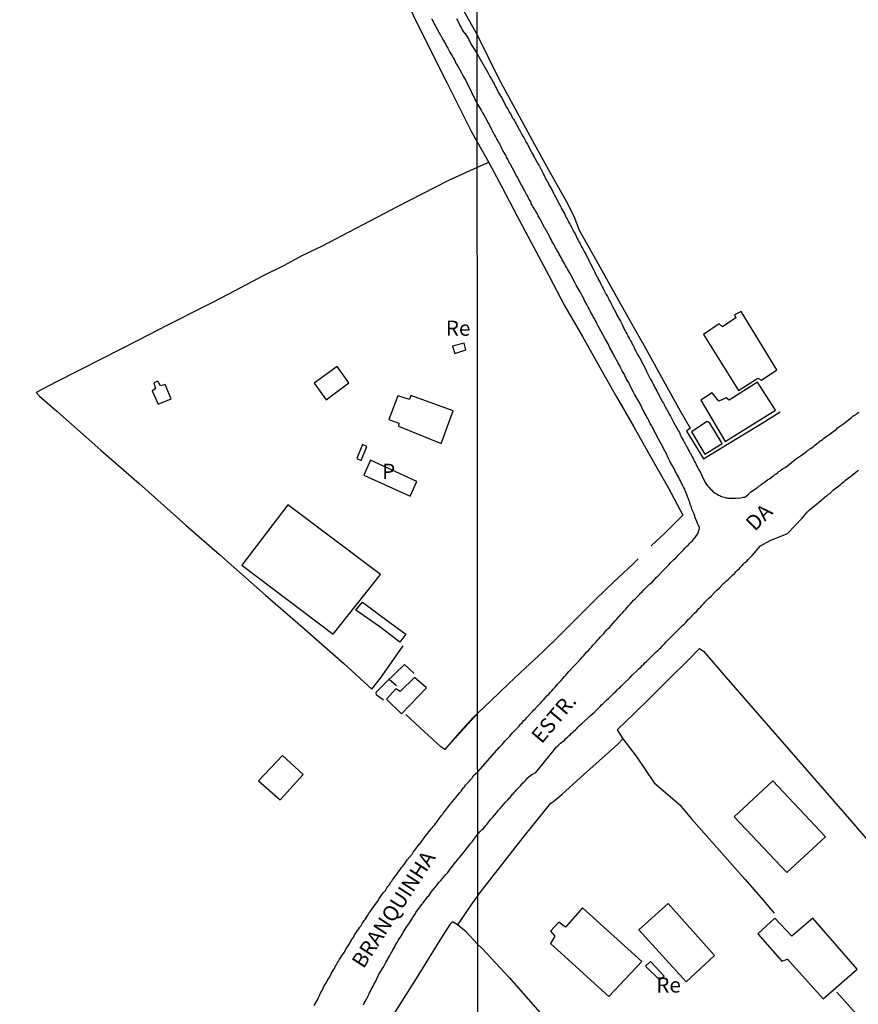
# Model space of a CAD drawing. Units: millimetres. Extents: x 190363 to 192778, y 1663206 to 1665984.
# Drawn here: x 191735 to 191873, y 1664133 to 1664295 of the extents above; entities that cross this region are included whole.
import ezdxf
from ezdxf.enums import TextEntityAlignment as Align

# ---------------------------------------------------------------- set-up
doc = ezdxf.new("R2010")
doc.units = ezdxf.units.MM
for name, color, linetype in [('IMAGEM', 7, 'Continuous'), ('V-EDIFICACAO', 60, 'Continuous'), ('V-ESCADA', 254, 'Continuous'), ('V-LOTE', 1, 'Continuous'), ('V-NOME_DOS_LOGRADOUROS', 7, 'Continuous'), ('V-REFERENCIA', 2, 'Continuous'), ('V-TESTADA', 5, 'Continuous'), ('X-LIMITE_1000', 7, 'Continuous')]:
    doc.layers.add(name, color=color, linetype=linetype)
picture_1 = doc.add_image_def('image1.jpg', size_in_pixel=(4026, 4633))

msp = doc.modelspace()

# ---------------------------------------------------------------- linework, layer by layer
at = {"layer": 'V-EDIFICACAO'}
for points in [[(191850.23, 1664244.85), (191849.67, 1664245.35), (191847.06, 1664243.59), (191852.82, 1664234.38), (191856.04, 1664236.39), (191856.6, 1664236.09), (191859.15, 1664237.75), (191853.29, 1664247.38), (191852.18, 1664246.8), (191852.4, 1664246.31), (191850.23, 1664244.85)], [(191805.79, 1664241.64), (191806.17, 1664240.46), (191807.98, 1664241.06), (191807.7, 1664242.16), (191805.79, 1664241.64)], [(191783.02, 1664235.56), (191785.02, 1664232.83), (191788.72, 1664235.62), (191786.81, 1664238.31), (191783.02, 1664235.56)], [(191758.55, 1664235.37), (191757.77, 1664235.15), (191757.35, 1664235.89), (191756.67, 1664235.63), (191756.95, 1664234.64), (191756.42, 1664234.33), (191757.39, 1664232.11), (191759.52, 1664232.99), (191758.55, 1664235.37)], [(191851.3, 1664232.8), (191850.79, 1664233.18), (191849.6, 1664232.63), (191848.53, 1664233.99), (191846.63, 1664232.79), (191850.63, 1664226.01), (191858.93, 1664231.12), (191855.96, 1664235.74), (191851.3, 1664232.8)], [(191798.94, 1664233.55), (191798.72, 1664232.92), (191796.78, 1664233.5), (191795.34, 1664229.6), (191796.97, 1664228.99), (191796.9, 1664228.53), (191803.96, 1664225.68), (191805.91, 1664231.05), (191798.94, 1664233.55)], [(191848.13, 1664229.01), (191847.71, 1664229.25), (191845.09, 1664227.57), (191847.29, 1664223.92), (191850.17, 1664225.68), (191848.13, 1664229.01)], [(191791.69, 1664225.17), (191790.99, 1664225.51), (191790.06, 1664223.21), (191790.75, 1664222.86), (191791.69, 1664225.17)], [(191792.33, 1664222.94), (191791.22, 1664220.47), (191791.22, 1664220.47), (191798.82, 1664217.01), (191798.82, 1664217.01), (191799.92, 1664219.42), (191792.33, 1664222.94), (191792.33, 1664222.94), (191792.33, 1664222.94)], [(191778.69, 1664215.56), (191771.13, 1664205.63), (191786.17, 1664194.29), (191793.93, 1664204.12), (191778.69, 1664215.56)], [(191797.2, 1664184.87), (191796.46, 1664185.29), (191794.92, 1664183.61), (191797.41, 1664181.2), (191801.51, 1664185.47), (191799.54, 1664187.16), (191797.2, 1664184.87)], [(191773.9, 1664170.18), (191777.47, 1664167.05), (191781.26, 1664171.21), (191777.84, 1664174.33), (191773.9, 1664170.18)], [(191858.47, 1664170.2), (191852.14, 1664164.29), (191860.77, 1664155.09), (191867.13, 1664160.99), (191858.47, 1664170.2)], [(191841.29, 1664150.03), (191836.46, 1664145.7), (191844.22, 1664137.14), (191848.88, 1664141.47), (191841.29, 1664150.03)], [(191827.2, 1664149.31), (191824.38, 1664146.11), (191823.29, 1664146.96), (191821.93, 1664145.45), (191822.65, 1664144.64), (191821.93, 1664143.44), (191831.53, 1664134.75), (191836.92, 1664140.49), (191827.2, 1664149.31)], [(191861.63, 1664144.62), (191858.83, 1664147.6), (191856.03, 1664145.02), (191859.96, 1664140.56), (191860.91, 1664140.85), (191866.78, 1664134.32), (191872.38, 1664139.22), (191865.08, 1664147.6), (191861.63, 1664144.62)], [(191838.36, 1664140.47), (191837.57, 1664139.71), (191837.57, 1664139.71), (191839.86, 1664137.48), (191840.59, 1664138.07), (191840.59, 1664138.07), (191838.36, 1664140.47)]]:
    msp.add_lwpolyline(points, close=True, dxfattribs=at)
at = {"layer": 'V-ESCADA'}
msp.add_lwpolyline([(191791.02, 1664199.56), (191795.49, 1664196.23), (191798.13, 1664194.29), (191797.16, 1664192.97), (191793.83, 1664195.51), (191789.89, 1664198.24), (191790, 1664198.39), (191791.02, 1664199.56)], close=True, dxfattribs=at)
at = {"layer": 'V-LOTE'}
for points in [[(191809.88, 1664275.27), (191808.92, 1664276.96), (191804.91, 1664284.95), (191800.75, 1664293.23), (191799.38, 1664296.03), (191796.89, 1664301.49), (191795.39, 1664304.43), (191793.21, 1664309.24), (191791.14, 1664312.99), (191789.94, 1664315.39)], [(191796.88, 1664315.4), (191798.18, 1664313.29), (191800.65, 1664308.96), (191805.37, 1664300.92), (191809.87, 1664292.87)], [(191809.87, 1664292.87), (191813.35, 1664285.71), (191816.1, 1664280.69), (191818.85, 1664275.67), (191821.6, 1664270.65), (191824.45, 1664265.63), (191825.75, 1664263.05), (191826.65, 1664260.73), (191829.5, 1664255.71), (191832.23, 1664250.79), (191834.96, 1664245.87), (191837.76, 1664240.95), (191840.49, 1664235.98), (191843.24, 1664231.01), (191844.91, 1664228.19)], [(191809.88, 1664275.27), (191811.75, 1664271.86), (191813.85, 1664267.98), (191816.46, 1664263.04), (191819.07, 1664258.1), (191821.68, 1664253.16), (191824.29, 1664248.22), (191827.19, 1664243.25), (191829.97, 1664238.28), (191832.75, 1664233.31), (191835.62, 1664228.39), (191838.4, 1664223.4), (191841.25, 1664218.41), (191843.71, 1664213.9), (191840.77, 1664210.98), (191838.5, 1664208.83)], [(191811.72, 1664271.86), (191809.88, 1664271.05), (191805.03, 1664268.84), (191800.87, 1664266.72), (191796.71, 1664264.59), (191794.48, 1664263.4), (191784.25, 1664258.06), (191780.99, 1664256.51), (191778.12, 1664254.93), (191774.64, 1664253.23), (191769.99, 1664250.77), (191766.54, 1664248.96), (191763.03, 1664247.19), (191761, 1664246.14), (191758.89, 1664245.12), (191754.12, 1664242.63), (191750.89, 1664241.01), (191748.23, 1664239.61), (191740.68, 1664235.79), (191737.3, 1664234.04), (191737.84, 1664233.44), (191740.7, 1664230.95), (191747.95, 1664224.56), (191754.23, 1664219.06), (191761.91, 1664212.24), (191767.45, 1664207.41), (191775.05, 1664200.71), (191781.57, 1664195.08), (191787.92, 1664189.46), (191792.53, 1664185.24), (191793.95, 1664187.05), (191797.68, 1664192.38)], [(191836.33, 1664206.68), (191835.39, 1664205.76), (191832.35, 1664202.91), (191829.31, 1664199.99), (191826.37, 1664197.02), (191823.47, 1664194.15), (191820.6, 1664191.35), (191817.8, 1664188.79), (191815, 1664186.16), (191812.18, 1664183.38), (191809.95, 1664181.3)], [(191833.02, 1664178.66), (191835.46, 1664181.04), (191838.48, 1664184.02), (191841.5, 1664187), (191844.52, 1664189.98), (191846.45, 1664191.95)], [(191846.45, 1664191.95), (191847.08, 1664191.5), (191850.76, 1664187.22), (191853.7, 1664183.82), (191856.66, 1664180.42), (191859.62, 1664177.02), (191862.58, 1664173.62), (191865.54, 1664170.22), (191868.5, 1664166.82), (191871.46, 1664163.42), (191874.42, 1664160.02)], [(191799.46, 1664187.91), (191797.9, 1664189.32), (191794.81, 1664186.35), (191793.23, 1664184.77), (191793.17, 1664184.63), (191793.24, 1664184.36), (191794.44, 1664183.52)], [(191795.39, 1664186.9), (191796.56, 1664185.87)], [(191809.95, 1664181.3), (191809.2, 1664180.59), (191807.01, 1664178.19), (191805.54, 1664176.48), (191804.54, 1664175.33), (191803.89, 1664175.79), (191801.18, 1664178.26), (191798.12, 1664181.1)], [(191833.02, 1664178.66), (191832.9, 1664178.59), (191833.81, 1664177.09), (191836.01, 1664174.24), (191838.97, 1664169.87), (191842, 1664167.28), (191843.18, 1664166.26), (191845.08, 1664164.02), (191848.04, 1664160.66), (191851, 1664157.3), (191853.96, 1664153.94), (191856.92, 1664150.58), (191858.7, 1664148.43)], [(191809.97, 1664151.31), (191814.3, 1664156.87), (191817.41, 1664160.88), (191820.6, 1664164.8), (191821.95, 1664166.5), (191822.24, 1664166.67), (191822.53, 1664166.89), (191823.76, 1664167.95), (191826.83, 1664170.71), (191829.9, 1664173.47), (191832.97, 1664176.23), (191833.81, 1664177.09)], [(191809.97, 1664151.31), (191809.05, 1664150.08), (191806.63, 1664146.53)], [(191805.77, 1664146.99), (191805.38, 1664146.55), (191803.84, 1664144.16), (191802.98, 1664142.81), (191799.8, 1664137.69), (191795.79, 1664131.25), (191793.65, 1664128.02), (191792.27, 1664125.66), (191791.88, 1664125.19), (191791.04, 1664121.76), (191789.39, 1664114.33), (191787.71, 1664107.33), (191786.79, 1664103.41)], [(191809.98, 1664143.26), (191808.04, 1664145.34), (191806.63, 1664146.53), (191805.77, 1664146.99)], [(191809.98, 1664143.26), (191810.62, 1664142.68), (191815.12, 1664137.83), (191818.25, 1664134.28), (191821.38, 1664130.73), (191824.51, 1664127.18), (191827.64, 1664123.63), (191828.67, 1664122.49)], [(191868.99, 1664135.44), (191872.62, 1664131.38), (191875.68, 1664127.93), (191878.78, 1664124.62), (191881.86, 1664121.02), (191884.99, 1664117.52), (191888.07, 1664113.78), (191891.25, 1664110.26), (191894.38, 1664106.52), (191897.51, 1664102.76), (191900.26, 1664099.67)]]:
    msp.add_lwpolyline(points, dxfattribs=at)
at = {"layer": 'V-REFERENCIA'}
for points in [[(191802.34, 1664295.56), (191802.51, 1664295.22), (191802.66, 1664294.92), (191802.85, 1664294.58), (191803, 1664294.28), (191803.25, 1664293.77), (191803.85, 1664292.81), (191803.89, 1664292.75), (191804.04, 1664292.41), (191804.3, 1664291.94), (191804.68, 1664291.28), (191804.81, 1664291), (191805.02, 1664290.66), (191805.21, 1664290.36), (191805.38, 1664290.02), (191805.55, 1664289.72), (191805.75, 1664289.38), (191805.92, 1664289.08), (191806.13, 1664288.74), (191806.26, 1664288.4), (191806.47, 1664288.06), (191806.73, 1664287.59), (191807.28, 1664286.59), (191807.54, 1664286.09), (191807.56, 1664286.05), (191807.97, 1664285.35), (191808.91, 1664283.44), (191809.88, 1664281.51), (191810.25, 1664280.93), (191810.34, 1664280.72), (191810.53, 1664280.46), (191810.62, 1664280.25), (191810.74, 1664280.04), (191810.93, 1664279.69), (191811.43, 1664278.82), (191811.49, 1664278.67), (191811.6, 1664278.45), (191811.83, 1664278.11), (191812.22, 1664277.32), (191812.24, 1664277.26), (191812.34, 1664277.04), (191812.47, 1664276.79), (191812.58, 1664276.57), (191812.71, 1664276.36), (191812.86, 1664276.1), (191812.97, 1664275.89), (191813.11, 1664275.63), (191813.26, 1664275.38), (191813.37, 1664275.16), (191813.52, 1664274.91), (191813.63, 1664274.69), (191813.73, 1664274.48), (191813.88, 1664274.22), (191813.97, 1664274.01), (191814.1, 1664273.75), (191814.25, 1664273.5), (191814.4, 1664273.22), (191814.55, 1664272.99), (191814.65, 1664272.77), (191814.76, 1664272.56), (191814.89, 1664272.3), (191814.99, 1664272.09), (191815.14, 1664271.83), (191815.32, 1664271.58), (191815.4, 1664271.36), (191815.61, 1664271), (191816.34, 1664269.63), (191816.49, 1664269.35), (191817.11, 1664268.22), (191817.13, 1664268.2), (191817.24, 1664267.94), (191817.37, 1664267.73), (191817.49, 1664267.47), (191817.64, 1664267.22), (191817.77, 1664267), (191817.88, 1664266.75), (191817.98, 1664266.53), (191818.11, 1664266.32), (191818.24, 1664266.06), (191818.37, 1664265.85), (191818.5, 1664265.59), (191818.67, 1664265.34)], [(191806.47, 1664295.48), (191806.66, 1664295.14), (191806.86, 1664294.79), (191807.03, 1664294.41), (191807.22, 1664294.07), (191807.41, 1664293.69), (191807.62, 1664293.35), (191807.62, 1664293.32), (191807.69, 1664293.22), (191807.73, 1664293.15), (191807.8, 1664293.11), (191808.41, 1664292.2), (191808.87, 1664291.28), (191809.41, 1664290.44), (191809.87, 1664289.76), (191810.37, 1664288.87), (191811.38, 1664287.05), (191811.64, 1664286.57), (191811.71, 1664286.46), (191811.77, 1664286.34), (191811.94, 1664286.02), (191812.07, 1664285.82), (191812.22, 1664285.55), (191812.47, 1664285.1), (191812.64, 1664284.78), (191812.75, 1664284.52), (191812.88, 1664284.29), (191813.03, 1664284.01), (191813.16, 1664283.75), (191813.28, 1664283.58), (191813.39, 1664283.35), (191813.86, 1664282.53), (191814.05, 1664282.17), (191814.12, 1664282.02), (191814.69, 1664280.98), (191814.89, 1664280.63), (191815.02, 1664280.42), (191815.12, 1664280.2), (191815.29, 1664279.91), (191815.42, 1664279.69), (191815.55, 1664279.44), (191815.68, 1664279.18), (191815.83, 1664278.98), (191815.98, 1664278.71), (191816.08, 1664278.5), (191816.28, 1664278.24), (191816.4, 1664278), (191816.55, 1664277.73), (191816.64, 1664277.47), (191816.77, 1664277.26), (191816.92, 1664277.02), (191817.09, 1664276.7), (191817.22, 1664276.45), (191817.39, 1664276.19), (191817.51, 1664275.98), (191817.64, 1664275.74), (191817.79, 1664275.42), (191817.94, 1664275.18), (191818.11, 1664274.87), (191818.22, 1664274.63), (191818.75, 1664273.67), (191818.97, 1664273.28), (191819.12, 1664273.03), (191819.14, 1664272.96), (191819.69, 1664271.98), (191819.91, 1664271.62), (191820.03, 1664271.36), (191820.16, 1664271.15), (191820.31, 1664270.85), (191820.44, 1664270.59), (191820.51, 1664270.53), (191820.53, 1664270.44), (191820.55, 1664270.38), (191820.57, 1664270.33), (191820.61, 1664270.29), (191820.63, 1664270.16), (191820.66, 1664270.12), (191820.7, 1664270.08), (191820.72, 1664269.99), (191820.76, 1664269.91), (191820.93, 1664269.61), (191821.06, 1664269.35), (191821.17, 1664269.14), (191821.32, 1664268.9), (191821.47, 1664268.58), (191821.59, 1664268.39), (191821.7, 1664268.11), (191821.87, 1664267.86), (191822, 1664267.6), (191822.15, 1664267.37), (191822.3, 1664267.09), (191822.43, 1664266.83), (191822.51, 1664266.62), (191822.64, 1664266.36), (191822.77, 1664266.13), (191822.9, 1664265.87), (191823.41, 1664264.95), (191823.6, 1664264.57), (191823.69, 1664264.37), (191824.27, 1664263.39), (191824.39, 1664263.03), (191824.52, 1664262.82), (191824.65, 1664262.58), (191824.8, 1664262.26), (191824.95, 1664262), (191825.08, 1664261.75), (191825.18, 1664261.53), (191825.31, 1664261.32), (191825.46, 1664261.02), (191825.59, 1664260.77), (191825.72, 1664260.51), (191825.85, 1664260.32), (191826.02, 1664260), (191826.14, 1664259.74), (191826.27, 1664259.48), (191826.4, 1664259.23), (191826.49, 1664259.01), (191826.64, 1664258.76), (191826.79, 1664258.5), (191826.91, 1664258.25), (191827.04, 1664258.01), (191827.21, 1664257.69), (191827.34, 1664257.43), (191827.45, 1664257.22), (191827.6, 1664256.98), (191827.71, 1664256.77), (191828.32, 1664255.53), (191828.43, 1664255.32), (191828.99, 1664254.29), (191829.16, 1664253.93), (191829.24, 1664253.67), (191829.37, 1664253.46), (191829.48, 1664253.2), (191829.63, 1664252.99), (191829.78, 1664252.69), (191829.93, 1664252.43), (191830.03, 1664252.22), (191830.14, 1664251.96), (191830.27, 1664251.73), (191830.44, 1664251.41), (191830.57, 1664251.15), (191830.67, 1664250.94), (191830.8, 1664250.7), (191830.95, 1664250.38), (191831.1, 1664250.15), (191831.27, 1664249.83), (191831.38, 1664249.61), (191831.49, 1664249.42), (191831.61, 1664249.14), (191831.76, 1664248.89), (191831.91, 1664248.63), (191831.98, 1664248.42), (191832.09, 1664248.18), (191832.64, 1664247.18), (191832.81, 1664246.84), (191832.83, 1664246.77), (191833.41, 1664245.77), (191833.58, 1664245.43), (191833.71, 1664245.21), (191833.84, 1664244.96), (191833.94, 1664244.7), (191833.96, 1664244.68), (191833.97, 1664244.61), (191834.05, 1664244.48), (191834.2, 1664244.19), (191834.33, 1664243.97), (191834.46, 1664243.72), (191834.56, 1664243.5), (191834.71, 1664243.25), (191834.84, 1664242.99), (191834.97, 1664242.78), (191835.1, 1664242.52), (191835.22, 1664242.31), (191835.37, 1664242.01), (191835.5, 1664241.75), (191835.63, 1664241.54), (191835.76, 1664241.28), (191835.87, 1664241.03), (191835.97, 1664240.83), (191836.14, 1664240.51), (191836.25, 1664240.3), (191836.4, 1664240.04), (191836.53, 1664239.79), (191836.66, 1664239.57), (191836.81, 1664239.32), (191836.89, 1664239.12), (191837.53, 1664237.95), (191837.7, 1664237.57), (191837.73, 1664237.5), (191838.32, 1664236.28), (191838.56, 1664235.9), (191838.69, 1664235.64), (191838.83, 1664235.41), (191838.96, 1664235.13), (191839.09, 1664234.89), (191839.26, 1664234.57), (191839.39, 1664234.32), (191839.54, 1664234.06), (191839.65, 1664233.81), (191839.77, 1664233.55), (191839.88, 1664233.34), (191840.03, 1664233.08), (191840.18, 1664232.82), (191840.31, 1664232.59), (191840.48, 1664232.27), (191840.61, 1664232.05), (191840.74, 1664231.8), (191840.84, 1664231.58), (191840.99, 1664231.33), (191841.12, 1664231.07), (191841.25, 1664230.86), (191841.38, 1664230.6), (191841.51, 1664230.41), (191841.64, 1664230.15), (191841.98, 1664229.49), (191842.13, 1664229.17), (191842.64, 1664228.27), (191842.85, 1664227.91), (191842.96, 1664227.7), (191843.11, 1664227.46), (191843.26, 1664227.14), (191843.36, 1664226.94), (191843.49, 1664226.67), (191843.6, 1664226.46), (191843.73, 1664226.22), (191843.88, 1664225.9), (191844, 1664225.69), (191844.18, 1664225.39), (191844.28, 1664225.18), (191844.43, 1664224.92), (191844.56, 1664224.68), (191844.73, 1664224.41), (191844.86, 1664224.15), (191844.99, 1664223.94), (191845.12, 1664223.68), (191845.24, 1664223.44), (191845.39, 1664223.17), (191845.48, 1664222.91), (191845.61, 1664222.7), (191845.76, 1664222.44), (191845.88, 1664222.2), (191845.99, 1664221.93), (191846.14, 1664221.67), (191846.19, 1664221.56), (191846.25, 1664221.46), (191846.65, 1664220.79), (191846.66, 1664220.76), (191846.83, 1664220.41), (191847.38, 1664219.24), (191847.59, 1664218.93), (191847.81, 1664218.64), (191848, 1664218.42), (191848.23, 1664218.17), (191848.43, 1664217.99), (191848.64, 1664217.76), (191848.88, 1664217.57), (191849.09, 1664217.44), (191849.31, 1664217.31), (191849.56, 1664217.14), (191849.78, 1664217.1), (191849.94, 1664217.01), (191850.03, 1664216.97), (191850.29, 1664216.88), (191850.5, 1664216.82), (191850.76, 1664216.75), (191850.97, 1664216.71), (191851.19, 1664216.69), (191851.44, 1664216.67), (191851.66, 1664216.65), (191851.91, 1664216.65), (191852.17, 1664216.67), (191852.43, 1664216.67), (191852.64, 1664216.71), (191852.9, 1664216.69), (191853.15, 1664216.73), (191853.37, 1664216.78), (191853.62, 1664216.82), (191853.88, 1664216.86), (191853.98, 1664216.89), (191854.41, 1664217.29), (191854.71, 1664217.53), (191854.88, 1664217.7), (191855.46, 1664218.08), (191855.78, 1664218.31), (191856.01, 1664218.48), (191856.2, 1664218.64), (191856.4, 1664218.76), (191856.59, 1664218.93), (191856.78, 1664219.06), (191856.99, 1664219.21), (191857.17, 1664219.36), (191857.38, 1664219.51), (191857.6, 1664219.66), (191857.81, 1664219.81), (191858.02, 1664219.92), (191858.23, 1664220.09), (191858.41, 1664220.21), (191858.62, 1664220.36), (191858.83, 1664220.56), (191859.05, 1664220.68), (191859.26, 1664220.86), (191859.48, 1664221.03), (191859.69, 1664221.18), (191859.88, 1664221.33), (191860.09, 1664221.48), (191860.29, 1664221.58), (191860.5, 1664221.73), (191860.71, 1664221.88), (191860.91, 1664221.97), (191861.57, 1664222.54), (191861.91, 1664222.8), (191862.08, 1664222.93), (191862.21, 1664223.06), (191863.06, 1664223.61), (191863.38, 1664223.85), (191863.6, 1664224.02), (191863.81, 1664224.19), (191864, 1664224.32), (191864.19, 1664224.49), (191864.39, 1664224.62), (191864.58, 1664224.77), (191864.82, 1664224.91), (191865.03, 1664225.06), (191865.2, 1664225.19), (191865.41, 1664225.37), (191865.63, 1664225.54), (191865.82, 1664225.71), (191866.06, 1664225.85), (191866.24, 1664226.03), (191866.44, 1664226.15), (191866.65, 1664226.3), (191866.84, 1664226.47), (191867.06, 1664226.62), (191867.27, 1664226.79), (191867.51, 1664226.95), (191867.7, 1664227.09), (191867.91, 1664227.24), (191868.15, 1664227.44), (191868.34, 1664227.56), (191868.53, 1664227.71), (191868.72, 1664227.86), (191868.94, 1664228.03), (191869.15, 1664228.25), (191870.09, 1664228.89), (191870.41, 1664229.12), (191870.58, 1664229.27), (191870.69, 1664229.38), (191871.35, 1664229.87), (191871.67, 1664230.13), (191871.89, 1664230.3), (191872.08, 1664230.38), (191872.25, 1664230.54), (191872.42, 1664230.66), (191872.61, 1664230.83)], [(191783.04, 1664133.23), (191783.6, 1664134.17), (191783.64, 1664134.28), (191783.75, 1664134.54), (191783.85, 1664134.79), (191783.98, 1664135), (191784.11, 1664135.26), (191784.24, 1664135.56), (191784.39, 1664135.83), (191784.52, 1664136.07), (191784.66, 1664136.39), (191784.81, 1664136.62), (191784.94, 1664136.84), (191785.07, 1664137.05), (191785.2, 1664137.3), (191785.37, 1664137.58), (191785.52, 1664137.82), (191785.67, 1664138.07), (191785.77, 1664138.29), (191785.92, 1664138.56), (191786.07, 1664138.86), (191786.22, 1664139.1), (191786.37, 1664139.35), (191786.52, 1664139.65), (191786.67, 1664139.9), (191786.82, 1664140.18), (191786.99, 1664140.42), (191787.16, 1664140.73), (191787.84, 1664141.72), (191788.01, 1664142.04), (191788.22, 1664142.38), (191788.85, 1664143.38), (191788.93, 1664143.57), (191789.08, 1664143.79), (191789.21, 1664144.06), (191789.38, 1664144.32), (191789.55, 1664144.55), (191789.69, 1664144.85), (191789.85, 1664145.07), (191790.02, 1664145.32), (191790.19, 1664145.55), (191790.38, 1664145.85), (191790.55, 1664146.11), (191790.7, 1664146.3), (191790.83, 1664146.52), (191790.95, 1664146.73), (191791.12, 1664146.96), (191791.29, 1664147.22), (191791.42, 1664147.41), (191791.59, 1664147.66), (191791.78, 1664147.94), (191791.93, 1664148.18), (191792.08, 1664148.47), (191792.36, 1664148.79), (191793.09, 1664149.84), (191793.13, 1664149.88), (191793.28, 1664150.13), (191793.47, 1664150.37), (191793.7, 1664150.71), (191794.41, 1664151.78), (191794.6, 1664151.97), (191794.75, 1664152.18), (191794.88, 1664152.36), (191794.98, 1664152.57), (191795.15, 1664152.82), (191795.3, 1664153), (191795.47, 1664153.21), (191795.62, 1664153.46), (191795.81, 1664153.7), (191795.94, 1664153.89), (191796.11, 1664154.15), (191796.3, 1664154.4), (191796.5, 1664154.64), (191796.67, 1664154.91), (191796.88, 1664155.19), (191797.07, 1664155.42), (191797.26, 1664155.66), (191797.43, 1664155.91), (191797.6, 1664156.11), (191797.77, 1664156.36), (191797.95, 1664156.6), (191798.12, 1664156.87), (191798.35, 1664157.17), (191799.14, 1664158.13), (191799.2, 1664158.24), (191799.35, 1664158.45), (191799.59, 1664158.79), (191800.34, 1664159.75), (191800.46, 1664159.9), (191800.63, 1664160.12), (191800.84, 1664160.41), (191801.04, 1664160.63), (191801.16, 1664160.84), (191801.29, 1664161.05), (191801.53, 1664161.33), (191801.72, 1664161.56), (191801.89, 1664161.8), (191802.1, 1664162.05), (191802.25, 1664162.25), (191802.44, 1664162.48), (191802.62, 1664162.67), (191802.81, 1664162.92), (191802.98, 1664163.16), (191803.15, 1664163.36), (191803.36, 1664163.65), (191803.55, 1664163.88), (191803.68, 1664164.04), (191803.83, 1664164.25), (191804.04, 1664164.52), (191804.19, 1664164.68), (191804.34, 1664164.95), (191804.55, 1664165.21), (191804.81, 1664165.53), (191805.49, 1664166.4), (191805.62, 1664166.55), (191805.81, 1664166.78), (191806.07, 1664167.1), (191806.6, 1664167.79), (191806.86, 1664168.04), (191807.03, 1664168.28), (191807.24, 1664168.51), (191807.41, 1664168.75), (191807.56, 1664168.96), (191807.75, 1664169.19), (191807.96, 1664169.45), (191808.16, 1664169.68), (191808.37, 1664169.92), (191808.58, 1664170.15), (191808.77, 1664170.36), (191808.97, 1664170.58), (191809.03, 1664170.66), (191809.1, 1664170.73), (191809.22, 1664170.99), (191809.96, 1664171.69), (191813.5, 1664175.67), (191813.52, 1664175.72), (191813.56, 1664175.76), (191813.61, 1664175.8), (191813.71, 1664175.91), (191813.95, 1664176.19), (191814.2, 1664176.44), (191814.42, 1664176.7), (191814.69, 1664176.98), (191814.95, 1664177.26), (191815.21, 1664177.55), (191815.47, 1664177.83), (191815.66, 1664178.07), (191815.89, 1664178.3), (191816.15, 1664178.56), (191816.38, 1664178.79), (191816.56, 1664178.98), (191816.75, 1664179.2), (191816.98, 1664179.48), (191817.26, 1664179.75), (191817.49, 1664180.03), (191817.73, 1664180.29), (191818.05, 1664180.59), (191818.88, 1664181.53), (191819.2, 1664181.87), (191819.44, 1664182.1), (191819.5, 1664182.17), (191820.25, 1664182.96), (191820.57, 1664183.3), (191820.8, 1664183.56), (191821.08, 1664183.88), (191821.34, 1664184.16), (191821.62, 1664184.45), (191821.85, 1664184.71), (191822.11, 1664185.01), (191822.38, 1664185.27), (191822.62, 1664185.54), (191822.9, 1664185.84), (191823.13, 1664186.12), (191823.39, 1664186.42), (191823.67, 1664186.7), (191823.92, 1664187), (191824.2, 1664187.32), (191824.46, 1664187.57), (191824.71, 1664187.88), (191824.93, 1664188.17), (191824.93, 1664188.19), (191825.87, 1664189.15), (191825.89, 1664189.17), (191826.17, 1664189.46), (191826.83, 1664190.2), (191827.13, 1664190.52), (191827.38, 1664190.82), (191827.6, 1664191.08), (191827.88, 1664191.38), (191828.15, 1664191.63), (191828.39, 1664191.91), (191828.64, 1664192.19), (191828.9, 1664192.49), (191829.16, 1664192.77), (191829.42, 1664193.06), (191829.71, 1664193.39), (191829.9, 1664193.6), (191830.16, 1664193.87), (191830.44, 1664194.16), (191830.67, 1664194.43), (191830.91, 1664194.71), (191831.19, 1664195.01), (191831.42, 1664195.26), (191831.6, 1664195.42), (191832.49, 1664196.42), (191832.71, 1664196.65), (191833.47, 1664197.55), (191833.79, 1664197.89), (191834.05, 1664198.17), (191834.31, 1664198.43), (191834.54, 1664198.7), (191834.8, 1664199), (191835.05, 1664199.28), (191835.31, 1664199.58), (191835.57, 1664199.88), (191835.82, 1664200.14), (191836.14, 1664200.41), (191836.36, 1664200.63), (191836.55, 1664200.82), (191836.74, 1664201.03), (191837, 1664201.29), (191837.25, 1664201.57), (191837.55, 1664201.86), (191837.83, 1664202.14), (191838.11, 1664202.4), (191838.28, 1664202.59), (191838.54, 1664202.76), (191838.56, 1664202.76), (191839.31, 1664203.62), (191839.57, 1664203.87), (191840.31, 1664204.62), (191840.63, 1664204.94), (191840.89, 1664205.22), (191841.14, 1664205.48), (191841.38, 1664205.73), (191841.63, 1664206.01), (191841.91, 1664206.29), (191842.19, 1664206.57), (191842.51, 1664206.86), (191842.73, 1664207.08), (191842.94, 1664207.32), (191843.21, 1664207.59), (191843.47, 1664207.87), (191843.77, 1664208.17), (191844.03, 1664208.45), (191844.35, 1664208.77), (191844.6, 1664209.02), (191844.78, 1664209.21), (191844.99, 1664209.43), (191845.25, 1664209.68), (191845.46, 1664209.9), (191845.74, 1664210.2), (191845.95, 1664210.52), (191846.14, 1664210.8), (191846.27, 1664211.12), (191846.33, 1664211.42), (191846.42, 1664211.67), (191846.42, 1664211.8), (191846.42, 1664211.86), (191846.4, 1664211.91), (191846.38, 1664211.93), (191846.33, 1664212.03), (191846.29, 1664212.1), (191846.23, 1664212.21), (191846.18, 1664212.33), (191846.14, 1664212.42), (191846.1, 1664212.51), (191845.99, 1664212.87), (191845.97, 1664212.89), (191845.78, 1664213.29), (191845.59, 1664213.85), (191845.46, 1664214.3), (191845.29, 1664214.66), (191845.18, 1664214.88), (191845.03, 1664215.31), (191844.9, 1664215.64), (191844.82, 1664215.99), (191844.73, 1664216.25), (191844.6, 1664216.54), (191844.52, 1664216.8), (191844.41, 1664217.1), (191844.3, 1664217.36), (191844.18, 1664217.66), (191844.09, 1664217.91), (191843.99, 1664218.17), (191843.81, 1664218.47), (191843.69, 1664218.72), (191843.56, 1664218.98), (191843.41, 1664219.24), (191843.28, 1664219.54), (191843.13, 1664219.79), (191843.02, 1664220.05), (191842.85, 1664220.35), (191842.72, 1664220.6), (191842.57, 1664220.86), (191842.45, 1664221.12), (191842.3, 1664221.42), (191842.17, 1664221.67), (191842.04, 1664221.93), (191841.83, 1664222.23), (191841.7, 1664222.48), (191841.57, 1664222.74), (191841.44, 1664223), (191841.27, 1664223.3), (191841.18, 1664223.55), (191841.08, 1664223.81), (191841.06, 1664223.87), (191840.46, 1664224.92), (191840.33, 1664225.2), (191839.69, 1664226.35), (191839.48, 1664226.76), (191839.33, 1664227.06), (191839.2, 1664227.31), (191839.07, 1664227.57), (191838.92, 1664227.87), (191838.79, 1664228.12), (191838.66, 1664228.38), (191838.52, 1664228.64), (191838.32, 1664228.94), (191838.19, 1664229.19), (191838.07, 1664229.45), (191837.92, 1664229.75), (191837.77, 1664230), (191837.64, 1664230.26), (191837.47, 1664230.52), (191837.34, 1664230.82), (191837.21, 1664231.07), (191837.06, 1664231.33), (191836.93, 1664231.63), (191836.81, 1664231.88), (191836.66, 1664232.14), (191836.53, 1664232.4), (191836.47, 1664232.54), (191835.76, 1664233.76), (191835.59, 1664234.08), (191834.99, 1664235.26), (191834.78, 1664235.69), (191834.56, 1664235.98), (191834.43, 1664236.24), (191834.29, 1664236.54), (191834.16, 1664236.8), (191834.01, 1664237.1), (191833.88, 1664237.35), (191833.71, 1664237.61), (191833.56, 1664237.91), (191833.45, 1664238.16), (191833.3, 1664238.42), (191833.17, 1664238.68), (191833.02, 1664238.98), (191832.9, 1664239.23), (191832.72, 1664239.49), (191832.55, 1664239.79), (191832.43, 1664240.04), (191832.28, 1664240.3), (191832.15, 1664240.56), (191832, 1664240.86), (191831.85, 1664241.11), (191831.7, 1664241.37), (191831.55, 1664241.67), (191831.44, 1664241.92), (191831.38, 1664242.03), (191830.91, 1664242.88), (191829.9, 1664244.68), (191829.69, 1664245.09), (191829.56, 1664245.38), (191829.43, 1664245.64), (191829.26, 1664245.94), (191829.14, 1664246.2), (191828.96, 1664246.5), (191828.84, 1664246.75), (191828.67, 1664247.01), (191828.52, 1664247.31), (191828.39, 1664247.56), (191828.26, 1664247.82), (191828.11, 1664248.08), (191827.94, 1664248.38), (191827.79, 1664248.63), (191827.68, 1664248.89), (191827.53, 1664249.19), (191827.41, 1664249.44), (191827.28, 1664249.7), (191827.15, 1664249.96), (191826.98, 1664250.26), (191826.83, 1664250.51), (191826.79, 1664250.62), (191826.14, 1664251.69), (191825.98, 1664252.03), (191825.25, 1664253.37), (191825.03, 1664253.76), (191824.86, 1664254.06), (191824.73, 1664254.31), (191824.61, 1664254.57), (191824.39, 1664254.87), (191824.26, 1664255.13), (191824.09, 1664255.43), (191823.92, 1664255.68), (191823.77, 1664255.98), (191823.67, 1664256.24), (191823.52, 1664256.54), (191823.37, 1664256.79), (191823.24, 1664257.05), (191823.03, 1664257.35), (191822.9, 1664257.6), (191822.75, 1664257.86), (191822.62, 1664258.12), (191822.47, 1664258.42), (191822.3, 1664258.67), (191822.15, 1664258.93), (191822, 1664259.23), (191821.87, 1664259.48), (191821.77, 1664259.74), (191821.77, 1664259.76), (191821.19, 1664260.72), (191820.97, 1664261.11), (191820.94, 1664261.17), (191820.25, 1664262.43), (191820.03, 1664262.82), (191819.89, 1664263.07), (191819.78, 1664263.33), (191819.78, 1664263.37), (191819.74, 1664263.41), (191819.68, 1664263.58), (191819.63, 1664263.6), (191819.57, 1664263.67), (191819.57, 1664263.8), (191819.39, 1664263.97), (191819.39, 1664264.01), (191819.35, 1664264.12), (191819.31, 1664264.18), (191819.14, 1664264.44), (191819.03, 1664264.65), (191818.92, 1664264.87), (191818.75, 1664265.12), (191818.67, 1664265.34)], [(191791.17, 1664133.38), (191791.29, 1664133.64), (191791.44, 1664133.9), (191791.61, 1664134.19), (191791.74, 1664134.49), (191791.87, 1664134.75), (191792.02, 1664135.05), (191792.15, 1664135.3), (191792.3, 1664135.6), (191792.42, 1664135.86), (191792.57, 1664136.16), (191792.74, 1664136.41), (191792.87, 1664136.67), (191793.02, 1664136.97), (191793.17, 1664137.22), (191793.32, 1664137.52), (191793.43, 1664137.78), (191793.57, 1664138.07), (191793.7, 1664138.37), (191793.73, 1664138.43), (191794.38, 1664139.48), (191794.6, 1664139.86), (191794.73, 1664140.12), (191794.82, 1664140.31), (191795.45, 1664141.38), (191795.66, 1664141.78), (191795.81, 1664142.04), (191795.94, 1664142.29), (191796.07, 1664142.55), (191796.24, 1664142.85), (191796.39, 1664143.1), (191796.54, 1664143.36), (191796.71, 1664143.62), (191796.88, 1664143.91), (191797.05, 1664144.21), (191797.22, 1664144.47), (191797.41, 1664144.77), (191797.56, 1664145.02), (191797.69, 1664145.28), (191797.86, 1664145.53), (191798.03, 1664145.79), (191798.2, 1664146.09), (191798.39, 1664146.34), (191798.57, 1664146.6), (191798.71, 1664146.86), (191798.93, 1664147.15), (191799.1, 1664147.45), (191799.27, 1664147.71), (191799.44, 1664148.01), (191799.63, 1664148.26), (191799.78, 1664148.54), (191800.55, 1664149.56), (191800.84, 1664149.97), (191800.91, 1664150.07), (191801.8, 1664151.2), (191801.83, 1664151.18), (191802.25, 1664151.84), (191802.49, 1664152.14), (191802.72, 1664152.42), (191803, 1664152.76), (191803.27, 1664153.1), (191803.57, 1664153.46), (191803.87, 1664153.8), (191804.15, 1664154.12), (191804.43, 1664154.46), (191804.72, 1664154.78), (191805.02, 1664155.12), (191805.28, 1664155.49), (191805.53, 1664155.83), (191805.83, 1664156.19), (191806.07, 1664156.53), (191806.13, 1664156.6), (191806.86, 1664157.49), (191807.03, 1664157.66), (191807.92, 1664158.79), (191808.26, 1664159.22), (191808.46, 1664159.52), (191808.71, 1664159.81), (191809.01, 1664160.16), (191809.29, 1664160.52), (191809.96, 1664161.43), (191810.34, 1664161.88), (191810.46, 1664161.98), (191810.6, 1664162.13), (191810.85, 1664162.32), (191811.08, 1664162.58), (191811.28, 1664162.82), (191811.43, 1664163.01), (191811.6, 1664163.24), (191811.77, 1664163.46), (191811.94, 1664163.67), (191812.09, 1664163.86), (191812.35, 1664164.14), (191813.01, 1664164.95), (191813.22, 1664165.16), (191813.39, 1664165.36), (191813.65, 1664165.63), (191814.46, 1664166.62), (191814.7, 1664166.83), (191814.89, 1664167.05), (191815.08, 1664167.28), (191815.27, 1664167.47), (191815.44, 1664167.68), (191815.63, 1664167.92), (191815.77, 1664168.05), (191815.91, 1664168.24), (191816.11, 1664168.45), (191816.34, 1664168.69), (191816.49, 1664168.88), (191816.7, 1664169.07), (191816.85, 1664169.25), (191817.03, 1664169.44), (191817.17, 1664169.61), (191817.39, 1664169.84), (191817.62, 1664170.08), (191817.82, 1664170.27), (191817.96, 1664170.46), (191818.07, 1664170.57), (191818.09, 1664170.61), (191818.14, 1664170.65), (191818.15, 1664170.7), (191818.82, 1664171.23), (191819.52, 1664171.58), (191822.58, 1664175.33), (191822.6, 1664175.46), (191822.67, 1664175.48), (191822.92, 1664175.78), (191823.16, 1664176), (191823.35, 1664176.16), (191823.56, 1664176.36), (191823.8, 1664176.55), (191823.95, 1664176.66), (191824.25, 1664176.93), (191824.46, 1664177.15), (191824.69, 1664177.38), (191824.95, 1664177.6), (191825.14, 1664177.77), (191825.38, 1664178), (191825.59, 1664178.21), (191825.81, 1664178.41), (191826.02, 1664178.6), (191826.23, 1664178.82), (191826.42, 1664179.01), (191826.64, 1664179.22), (191827.02, 1664179.54), (191828.13, 1664180.57), (191828.45, 1664180.89), (191829.14, 1664181.49), (191829.42, 1664181.78), (191829.63, 1664182), (191829.86, 1664182.21), (191830.08, 1664182.42), (191830.31, 1664182.66), (191830.55, 1664182.87), (191830.74, 1664183.06), (191830.93, 1664183.26), (191831.14, 1664183.45), (191831.47, 1664183.73), (191831.7, 1664183.96), (191831.92, 1664184.18), (191832.08, 1664184.35), (191832.41, 1664184.65), (191832.64, 1664184.88), (191832.87, 1664185.14), (191833.11, 1664185.37), (191833.3, 1664185.5), (191833.54, 1664185.73), (191833.75, 1664185.97), (191834.11, 1664186.29), (191834.87, 1664187.04), (191834.97, 1664187.15), (191835.31, 1664187.51), (191836.21, 1664188.37), (191836.29, 1664188.43), (191836.51, 1664188.64), (191836.81, 1664188.94), (191837.02, 1664189.15), (191837.26, 1664189.39), (191837.51, 1664189.62), (191837.7, 1664189.8), (191837.94, 1664190.03), (191838.11, 1664190.2), (191838.41, 1664190.5), (191838.65, 1664190.76), (191838.88, 1664190.97), (191839.07, 1664191.16), (191839.31, 1664191.42), (191839.57, 1664191.63), (191839.82, 1664191.87), (191840.04, 1664192.08), (191840.22, 1664192.27), (191840.46, 1664192.51), (191840.65, 1664192.72), (191840.93, 1664193.02), (191841.23, 1664193.3), (191841.55, 1664193.64), (191842.32, 1664194.39), (191842.49, 1664194.56), (191843.43, 1664195.5), (191843.58, 1664195.65), (191843.9, 1664195.95), (191844.18, 1664196.23), (191844.39, 1664196.48), (191844.58, 1664196.7), (191844.82, 1664196.93), (191845.14, 1664197.27), (191845.35, 1664197.51), (191845.59, 1664197.74), (191845.91, 1664198.06), (191846.14, 1664198.3), (191846.33, 1664198.51), (191846.57, 1664198.73), (191846.83, 1664199.04), (191847.12, 1664199.35), (191847.38, 1664199.63), (191847.68, 1664199.94), (191847.98, 1664200.22), (191848.32, 1664200.58), (191848.88, 1664201.15), (191849.28, 1664201.53), (191849.67, 1664201.89), (191850.33, 1664202.59), (191850.5, 1664202.76), (191850.65, 1664202.85), (191850.95, 1664203.12), (191851.18, 1664203.36), (191851.4, 1664203.57), (191851.61, 1664203.79), (191851.85, 1664204.02), (191852.16, 1664204.3), (191852.44, 1664204.6), (191852.74, 1664204.88), (191852.98, 1664205.11), (191853.15, 1664205.33), (191853.45, 1664205.62), (191853.68, 1664205.86), (191853.9, 1664206.07), (191854.19, 1664206.33), (191854.45, 1664206.59), (191854.71, 1664206.86), (191854.92, 1664207.08), (191854.99, 1664207.14), (191855.03, 1664207.18), (191855.07, 1664207.23), (191855.11, 1664207.27), (191855.16, 1664207.31), (191855.17, 1664207.32), (191856.47, 1664208.81), (191858.03, 1664209.69), (191860.89, 1664210.86), (191863.32, 1664213.38), (191864.13, 1664214.39), (191864.3, 1664214.55), (191864.52, 1664214.75), (191864.86, 1664215.02), (191865.9, 1664215.84), (191866.01, 1664215.96), (191866.27, 1664216.18), (191866.48, 1664216.35), (191866.7, 1664216.54), (191866.93, 1664216.73), (191867.17, 1664216.92), (191867.4, 1664217.12), (191867.64, 1664217.31), (191867.85, 1664217.44), (191868.06, 1664217.63), (191868.27, 1664217.82), (191868.49, 1664218.02), (191868.7, 1664218.19), (191868.92, 1664218.36), (191869.13, 1664218.53), (191869.35, 1664218.72), (191869.6, 1664218.89), (191869.79, 1664219.06), (191870.03, 1664219.23), (191870.24, 1664219.42), (191870.46, 1664219.62), (191870.67, 1664219.79), (191870.88, 1664219.98), (191871.27, 1664220.26), (191872.44, 1664221.14), (191872.57, 1664221.28)]]:
    msp.add_lwpolyline(points, dxfattribs=at)
at = {"layer": 'V-TESTADA'}
for points in [[(191809.88, 1664275.27), (191808.92, 1664276.96), (191804.91, 1664284.95), (191800.75, 1664293.23), (191799.38, 1664296.03), (191796.89, 1664301.49), (191795.39, 1664304.43), (191793.21, 1664309.24), (191791.14, 1664312.99), (191789.94, 1664315.39)], [(191796.88, 1664315.4), (191798.18, 1664313.29), (191800.65, 1664308.96), (191805.37, 1664300.92), (191809.87, 1664292.87)], [(191809.87, 1664292.87), (191813.35, 1664285.71), (191816.1, 1664280.69), (191818.85, 1664275.67), (191821.6, 1664270.65), (191824.45, 1664265.63), (191825.75, 1664263.05), (191826.65, 1664260.73), (191829.5, 1664255.71), (191832.23, 1664250.79), (191834.96, 1664245.87), (191837.76, 1664240.95), (191840.49, 1664235.98), (191843.24, 1664231.01), (191844.91, 1664228.19)], [(191809.88, 1664275.27), (191811.75, 1664271.86), (191813.85, 1664267.98), (191816.46, 1664263.04), (191819.07, 1664258.1), (191821.68, 1664253.16), (191824.29, 1664248.22), (191827.19, 1664243.25), (191829.97, 1664238.28), (191832.75, 1664233.31), (191835.62, 1664228.39), (191838.4, 1664223.4), (191841.25, 1664218.41), (191843.71, 1664213.9), (191840.77, 1664210.98), (191838.5, 1664208.83)], [(191847.11, 1664223.12), (191850.32, 1664225.09), (191853.53, 1664227.06), (191856.74, 1664229.03), (191859.71, 1664230.88)], [(191844.91, 1664228.19), (191844.31, 1664227.69), (191847.11, 1664223.12)], [(191836.33, 1664206.68), (191835.39, 1664205.76), (191832.35, 1664202.91), (191829.31, 1664199.99), (191826.37, 1664197.02), (191823.47, 1664194.15), (191820.6, 1664191.35), (191817.8, 1664188.79), (191815, 1664186.16), (191812.18, 1664183.38), (191809.95, 1664181.3), (191804.54, 1664175.33)], [(191833.02, 1664178.66), (191835.46, 1664181.04), (191838.48, 1664184.02), (191841.5, 1664187), (191844.52, 1664189.98), (191846.45, 1664191.95)], [(191809.97, 1664151.31), (191814.3, 1664156.87), (191817.41, 1664160.88), (191820.6, 1664164.8), (191821.95, 1664166.5), (191822.24, 1664166.67), (191822.53, 1664166.89), (191823.76, 1664167.95), (191826.83, 1664170.71), (191829.9, 1664173.47), (191832.97, 1664176.23), (191833.81, 1664177.09)], [(191809.97, 1664151.31), (191809.05, 1664150.08), (191806.63, 1664146.53)], [(191805.77, 1664146.99), (191805.38, 1664146.55), (191803.84, 1664144.16), (191802.98, 1664142.81), (191799.8, 1664137.69), (191795.79, 1664131.25), (191793.65, 1664128.02), (191792.27, 1664125.66), (191791.88, 1664125.19), (191791.04, 1664121.76), (191789.39, 1664114.33), (191787.71, 1664107.33), (191786.79, 1664103.41)]]:
    msp.add_lwpolyline(points, dxfattribs=at)
at = {"layer": 'X-LIMITE_1000'}
msp.add_line((191810.67, 1663206.77), (191808.61, 1665978.2), dxfattribs=at)

# ---------------------------------------------------------------- texts
at = {"layer": 'V-NOME_DOS_LOGRADOUROS'}
for s, p in [('Re', (191804.69, 1664242.59)), ('P', (191794.22, 1664219.05)), ('Re', (191839.31, 1664134.59))]:
    msp.add_text(s, height=2.5, dxfattribs=at).set_placement(p, align=Align.BOTTOM_LEFT)
for s, rotation, p in [('DA', 45, (191856.08, 1664210.55)), ('ESTR.', 50, (191821.06, 1664175.66)), ('BRANQUINHA', 57, (191791.81, 1664138.75))]:
    msp.add_text(s, height=2.5, rotation=rotation, dxfattribs=at).set_placement(p, align=Align.BOTTOM_LEFT)

# ---------------------------------------------------------------- referenced raster images: frames only (the image files are external)
at = {"layer": 'IMAGEM'}
image = msp.add_image(picture_1, insert=(190363.07, 1663205.66), size_in_units=(2414.58, 2778.63), dxfattribs=at)
image.dxf.flags = 7

doc.saveas('drawing.dxf')
